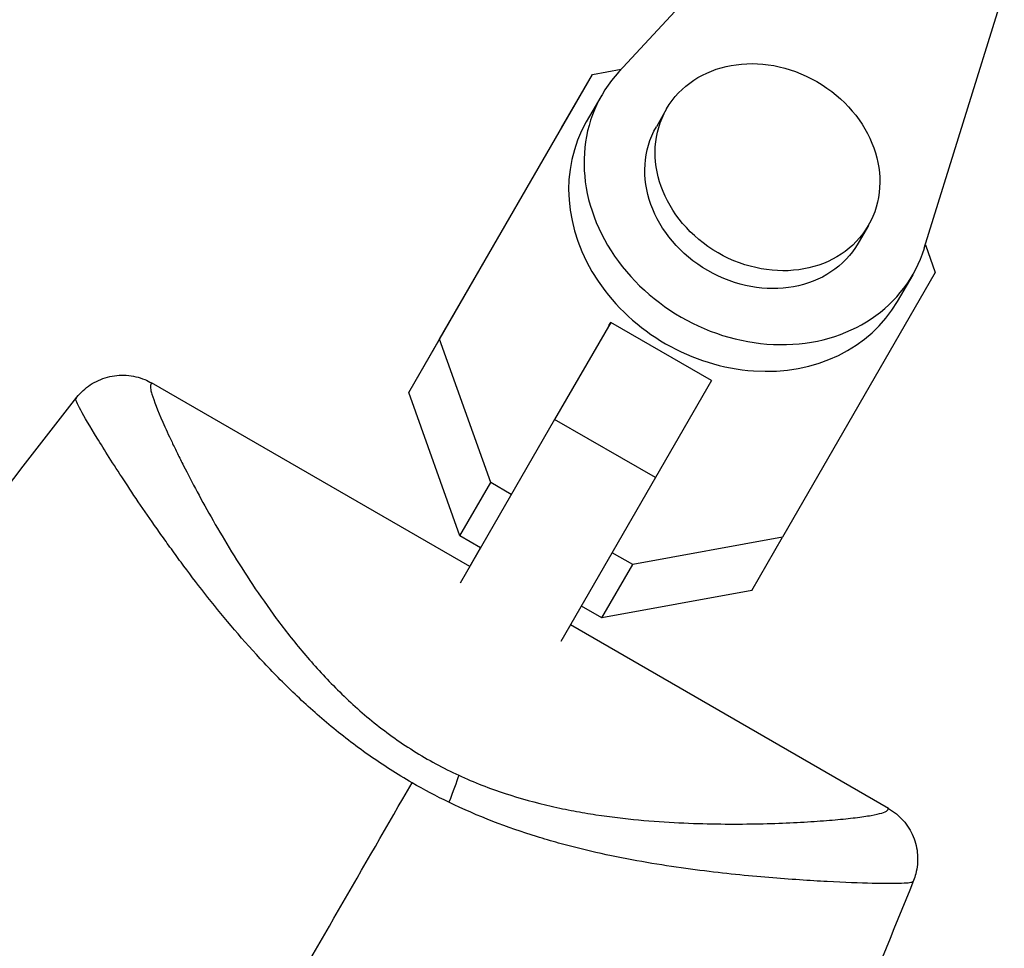
# Model space of a CAD drawing. Units: millimetres. Extents: x -8120 to 4289, y -3944 to 6722.
# Drawn here: x 761 to 812, y 262 to 310 of the extents above; entities that cross this region are included whole.
import ezdxf

# ---------------------------------------------------------------- set-up
doc = ezdxf.new("R2010")
doc.units = ezdxf.units.MM
doc.header["$LTSCALE"] = 20
doc.layers.add('2d', color=230, linetype='Continuous')

msp = doc.modelspace()

# ---------------------------------------------------------------- linework, layer by layer
at = {"layer": '2d'}
for p, q in [((801.121, 317.582), (791.661, 307.363)), ((807.393, 298.28), (811.514, 311.582)), ((790.291, 307.223), (791.783, 307.495)), ((782.418, 293.588), (790.291, 307.223)), ((788.704, 304.475), (790.291, 307.223)), ((790.774, 306.16), (789.981, 304.787)), ((794.117, 305.451), (793.589, 304.535)), ((780.832, 290.84), (788.704, 304.475)), ((804.51, 299.451), (803.981, 298.535)), ((807.447, 298.451), (807.957, 297.023)), ((807.957, 297.023), (800.085, 283.388)), ((806.795, 296.91), (806.002, 295.536)), ((791.236, 294.46), (788.35, 289.462)), ((791.14, 294.294), (791.236, 294.46)), ((796.432, 291.46), (791.236, 294.46)), ((780.832, 290.84), (782.418, 293.588)), ((785.057, 286.208), (782.418, 293.588)), ((783.972, 281.879), (767.584, 291.34)), ((796.432, 291.46), (793.546, 286.462)), ((783.471, 283.461), (780.832, 290.84)), ((788.35, 289.462), (783.477, 281.021)), ((793.546, 286.462), (788.35, 289.462)), ((783.471, 283.461), (785.057, 286.208)), ((786.118, 285.596), (785.057, 286.208)), ((793.546, 286.462), (788.673, 278.021)), ((784.531, 282.848), (783.471, 283.461)), ((800.085, 283.388), (792.375, 281.983)), ((798.499, 280.64), (800.085, 283.388)), ((783.972, 281.879), (784.531, 282.848)), ((792.375, 281.983), (791.314, 282.596)), ((790.788, 279.236), (792.375, 281.983)), ((798.499, 280.64), (790.788, 279.236)), ((790.788, 279.236), (789.728, 279.848)), ((805.554, 269.418), (789.168, 278.879)), ((779.242, 273.687), (779.242, 273.687)), ((779.242, 273.687), (779.242, 273.687)), ((783.68, 269.373), (783.68, 269.373))]:
    msp.add_line(p, q, dxfattribs=at)
msp.add_ellipse((799.313, 302.451), major_axis=(-5.196, 3), ratio=0.848771, dxfattribs=at)
for centre, start_param, end_param in [((798.785, 301.535), -0.190349, 3.331947), ((797.992, 300.161), 0, 3.141593)]:
    msp.add_ellipse(centre, major_axis=(-8.011, 4.625), ratio=0.848771, start_param=start_param, end_param=end_param, dxfattribs=at)
at = {"layer": '2d', "extrusion": (0, 0, -1)}
for centre, major_axis, ratio, start_param, end_param in [((798.785, 301.535), (-5.196, 3), 0.848771, 3.141593, 6.283185), ((782.194, 269.031), (1.272, 2.717), 0.116932, 0.63478, 1.252778)]:
    msp.add_ellipse(centre, major_axis=major_axis, ratio=ratio, start_param=start_param, end_param=end_param, dxfattribs=at)
at = {"layer": '2d'}
for points, knots in [([(763.734, 290.599), (763.929, 290.845), (764.166, 291.063), (764.697, 291.417), (765, 291.553), (765.627, 291.721), (765.959, 291.754), (766.608, 291.712), (766.933, 291.636), (767.354, 291.463), (767.471, 291.405), (767.584, 291.34)], [0, 0, 0, 0, 0.0942291, 0.0942291, 0.1913775, 0.1913775, 0.2889051, 0.2889051, 0.3864206, 0.3864206, 0.4255028, 0.4255028, 0.4255028, 0.4255028]), ([(767.589, 291.337), (767.589, 291.337), (767.584, 291.328), (767.57, 291.304), (767.566, 291.296), (767.555, 291.278), (767.548, 291.268), (767.529, 291.232), (767.524, 291.198), (767.525, 291.109), (767.532, 291.054), (767.557, 290.924), (767.576, 290.849), (767.701, 290.422), (767.893, 289.932), (768.303, 289.001), (768.46, 288.658), (768.727, 288.096), (768.822, 287.901), (769.019, 287.498), (769.123, 287.291), (769.663, 286.224), (770.168, 285.276), (771.051, 283.731), (771.368, 283.193), (772.043, 282.092), (772.402, 281.529), (773.167, 280.384), (773.574, 279.801), (774.45, 278.62), (774.918, 278.022), (775.937, 276.815), (776.478, 276.22), (777.638, 275.054), (778.258, 274.484), (779.268, 273.661), (779.618, 273.392), (780.331, 272.878), (780.697, 272.631), (781.449, 272.158), (781.835, 271.932), (782.613, 271.512), (783.007, 271.315), (783.407, 271.13)], [0.12751488, 0.12751488, 0.12751488, 0.12751488, 0.12928542, 0.12928542, 0.12994883, 0.12994883, 0.13061223, 0.13061223, 0.13193904, 0.13193904, 0.13326584, 0.13326584, 0.13459265, 0.13459265, 0.13989988, 0.13989988, 0.14255349, 0.14255349, 0.1438803, 0.1438803, 0.14520711, 0.14520711, 0.15051433, 0.15051433, 0.15316795, 0.15316795, 0.15582156, 0.15582156, 0.15847517, 0.15847517, 0.16112879, 0.16112879, 0.1637824, 0.1637824, 0.16643601, 0.16643601, 0.16776282, 0.16776282, 0.16908963, 0.16908963, 0.17041643, 0.17041643, 0.17174324, 0.17174324, 0.17174324, 0.17174324]), ([(781.004, 270.739), (780.234, 271.183), (779.493, 271.659), (778.419, 272.416), (778.066, 272.677), (777.38, 273.206), (777.046, 273.474), (776.071, 274.289), (775.456, 274.846), (774.574, 275.694), (774.287, 275.979), (773.726, 276.553), (773.452, 276.842), (772.124, 278.275), (771.186, 279.403), (769.899, 281.04), (769.492, 281.577), (768.908, 282.365), (768.718, 282.626), (768.35, 283.136), (768.171, 283.387), (767.303, 284.615), (766.691, 285.523), (765.884, 286.752), (765.634, 287.139), (765.173, 287.864), (764.966, 288.197), (764.409, 289.103), (764.126, 289.586), (763.846, 290.105), (763.777, 290.244), (763.714, 290.393), (763.699, 290.433), (763.688, 290.478), (763.685, 290.497), (763.686, 290.511), (763.687, 290.519), (763.688, 290.522), (763.69, 290.525)], [0.04192936, 0.04192936, 0.04192936, 0.04192936, 0.04455088, 0.04455088, 0.04586164, 0.04586164, 0.04717241, 0.04717241, 0.04979393, 0.04979393, 0.05110469, 0.05110469, 0.05241546, 0.05241546, 0.05765851, 0.05765851, 0.06028003, 0.06028003, 0.0615908, 0.0615908, 0.06290156, 0.06290156, 0.06814461, 0.06814461, 0.07076614, 0.07076614, 0.07338766, 0.07338766, 0.07863071, 0.07863071, 0.08125224, 0.08125224, 0.082563, 0.082563, 0.08321838, 0.08354607, 0.08354607, 0.08387376, 0.08387376, 0.08387376, 0.08387376]), ([(763.69, 290.525), (763.698, 290.536), (763.706, 290.549), (763.718, 290.569), (763.721, 290.575), (763.731, 290.593), (763.735, 290.599), (763.735, 290.599)], [-0.00000006, -0.00000006, -0.00000006, -0.00000006, 0.000673625, 0.000673625, 0.001347311, 0.001347311, 0.002694682, 0.002694682, 0.002694682, 0.002694682]), ([(763.735, 290.599), (763.735, 290.599), (763.735, 290.599), (763.735, 290.599)], [0.00269468153, 0.00269468153, 0.00269468153, 0.00269468153, 0.00270531523, 0.00270531523, 0.00270531523, 0.00270531523]), ([(783.407, 271.13), (784.206, 270.761), (785.003, 270.454), (786.591, 269.931), (787.382, 269.716), (788.562, 269.446), (788.954, 269.365), (789.724, 269.221), (790.104, 269.157), (791.23, 268.986), (791.961, 268.899), (793.386, 268.765), (794.083, 268.717), (795.422, 268.651), (796.065, 268.632), (797.92, 268.605), (799.056, 268.627), (800.604, 268.688), (801.091, 268.713), (801.994, 268.771), (802.412, 268.803), (803.179, 268.871), (803.527, 268.907), (803.994, 268.964), (804.14, 268.983), (804.411, 269.023), (804.535, 269.043), (805.105, 269.143), (805.39, 269.226), (805.507, 269.337), (805.515, 269.361), (805.535, 269.395), (805.542, 269.407), (805.549, 269.418), (805.551, 269.42), (805.551, 269.42)], [0.00189074, 0.00189074, 0.00189074, 0.00189074, 0.00454502, 0.00454502, 0.0071993, 0.0071993, 0.00852643, 0.00852643, 0.00985357, 0.00985357, 0.01250785, 0.01250785, 0.01516213, 0.01516213, 0.0178164, 0.0178164, 0.02312496, 0.02312496, 0.02577924, 0.02577924, 0.02843351, 0.02843351, 0.03108779, 0.03108779, 0.03241493, 0.03241493, 0.03374207, 0.03374207, 0.03905062, 0.03905062, 0.04037776, 0.04037776, 0.0417049, 0.0417049, 0.04260147, 0.04260147, 0.04260147, 0.04260147]), ([(806.796, 265.637), (806.795, 265.635), (806.793, 265.632), (806.787, 265.627), (806.777, 265.62), (806.76, 265.614), (806.719, 265.601), (806.682, 265.594), (806.537, 265.574), (806.401, 265.565), (806.049, 265.553), (805.833, 265.55), (805.326, 265.551), (805.034, 265.555), (804.063, 265.578), (803.286, 265.607), (801.944, 265.678), (801.464, 265.707), (800.458, 265.774), (799.931, 265.813), (798.286, 265.951), (797.102, 266.068), (795.198, 266.311), (794.538, 266.404), (793.19, 266.617), (792.502, 266.738), (791.099, 267.014), (790.383, 267.171), (789.289, 267.441), (788.92, 267.537), (788.176, 267.743), (787.799, 267.853), (785.916, 268.436), (784.403, 269.01), (782.894, 269.739)], [-0.00000006, -0.00000006, -0.00000006, -0.00000006, 0.00031103, 0.00031103, 0.00062211, 0.00124428, 0.00124428, 0.00248863, 0.00248863, 0.00497732, 0.00497732, 0.007466, 0.007466, 0.00995469, 0.00995469, 0.01493207, 0.01493207, 0.01742075, 0.01742075, 0.01990944, 0.01990944, 0.02488682, 0.02488682, 0.0273755, 0.0273755, 0.02986419, 0.02986419, 0.03235288, 0.03235288, 0.03359722, 0.03359722, 0.03484157, 0.03484157, 0.03981894, 0.03981894, 0.03981894, 0.03981894]), ([(805.554, 269.418), (805.833, 269.256), (806.089, 269.046), (806.517, 268.56), (806.694, 268.277), (806.944, 267.677), (807.021, 267.353), (807.066, 266.704), (807.034, 266.372), (806.921, 265.941), (806.883, 265.825), (806.838, 265.713)], [0.000404, 0.000404, 0.000404, 0.000404, 0.0971738, 0.0971738, 0.1947023, 0.1947023, 0.2922178, 0.2922178, 0.3897335, 0.3897335, 0.426029, 0.426029, 0.426029, 0.426029]), ([(806.838, 265.713), (806.838, 265.713), (806.834, 265.707), (806.824, 265.689), (806.821, 265.683), (806.809, 265.663), (806.802, 265.65), (806.796, 265.637)], [0.002708881, 0.002708881, 0.002708881, 0.002708881, 0.004046893, 0.004046893, 0.004721385, 0.004721385, 0.005395877, 0.005395877, 0.005395877, 0.005395877]), ([(806.838, 265.713), (806.838, 265.713), (806.838, 265.713), (806.838, 265.713), (806.838, 265.713), (806.838, 265.713)], [0.00269732616, 0.00269732616, 0.00269732616, 0.00269732616, 0.00269790857, 0.00269790857, 0.00270888133, 0.00270888133, 0.00270888133, 0.00270888133])]:
    msp.add_open_spline(points, degree=3, knots=knots, dxfattribs=at)
for points in [[(756.179, 280.61), (758.627, 283.991), (761.147, 287.322), (763.734, 290.599)], [(773.402, 257.572), (775.956, 261.996), (778.491, 266.386), (781.004, 270.739)], [(782.894, 269.739), (782.254, 270.048), (781.624, 270.381), (781.004, 270.739)], [(806.838, 265.713), (805.776, 263.044), (804.676, 260.391), (803.538, 257.755)]]:
    msp.add_open_spline(points, degree=3, dxfattribs=at)

doc.saveas('drawing.dxf')
